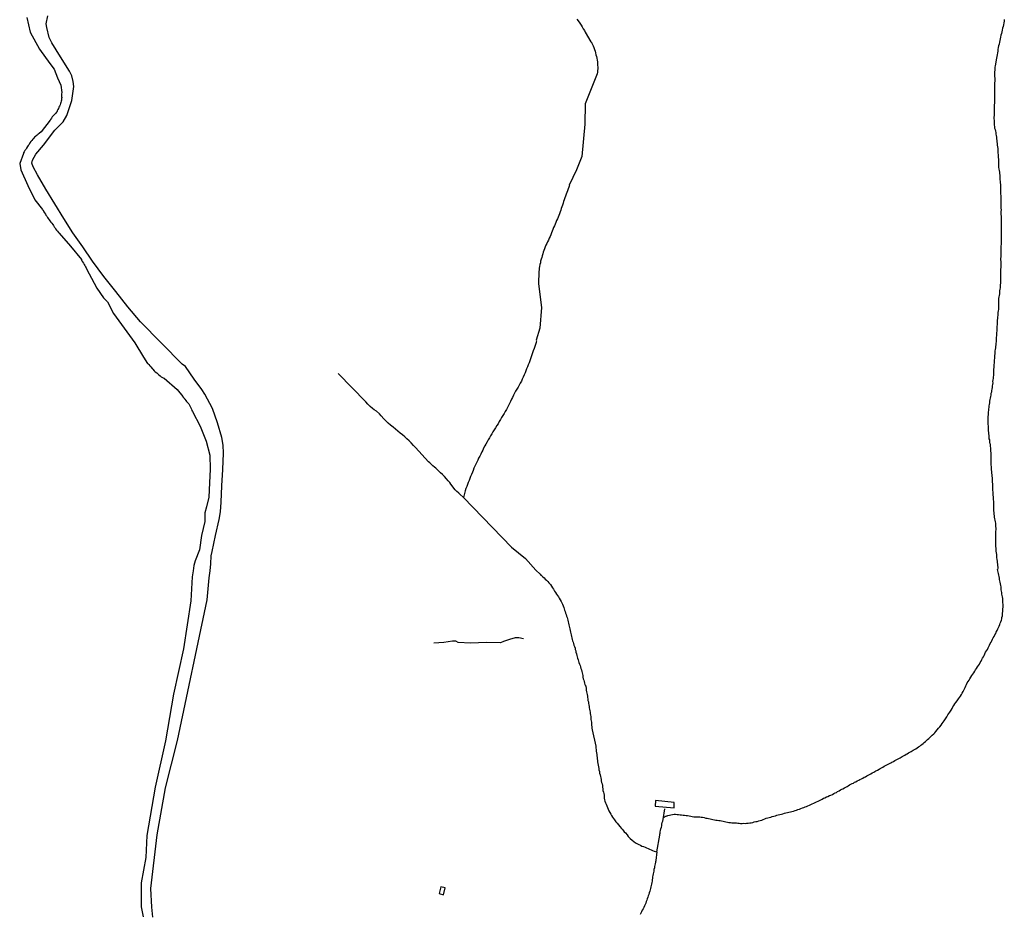
# Model space of a CAD drawing. Units: millimetres. Extents: x 177825 to 183236, y 1665713 to 1668739.
# Drawn here: x 181297 to 181518, y 1668105 to 1668306 of the extents above; entities that cross this region are included whole.
import ezdxf

# ---------------------------------------------------------------- set-up
doc = ezdxf.new("R2010")
doc.units = ezdxf.units.MM
doc.header["$LTSCALE"] = 10
for name, color, linetype in [('V-ARROIO', 11, 'Continuous'), ('V-EDIFICACAO', 2, 'Continuous'), ('V-REFERENCIA', 2, 'Continuous'), ('V-VALETA', 213, 'Continuous')]:
    doc.layers.add(name, color=color, linetype=linetype)

msp = doc.modelspace()

# ---------------------------------------------------------------- linework, layer by layer
at = {"layer": 'V-ARROIO'}
for points in [[(181422.09, 1668306.51), (181422.39, 1668306.14), (181422.75, 1668305.61), (181423.02, 1668305.19), (181423.26, 1668304.8), (181423.52, 1668304.38), (181423.77, 1668303.99), (181423.98, 1668303.61), (181425.23, 1668301.39), (181425.3, 1668301.41), (181425.37, 1668301.29), (181425.43, 1668301.2), (181425.45, 1668301.14), (181425.54, 1668301.01), (181425.77, 1668300.5), (181425.92, 1668300.12), (181426.05, 1668299.73), (181426.18, 1668299.31), (181426.28, 1668298.93), (181426.37, 1668298.5), (181426.47, 1668298.12), (181426.56, 1668297.73), (181426.63, 1668297.31), (181426.69, 1668296.92), (181426.73, 1668296.54), (181426.75, 1668296.16), (181426.77, 1668295.77), (181426.77, 1668295.35), (181426.75, 1668294.96), (181426.73, 1668294.58), (181426.63, 1668294.2), (181423.94, 1668287.51), (181423.88, 1668282.94), (181423.2, 1668275.67), (181422, 1668272.65)], [(181518.11, 1668306.46), (181518.05, 1668306.04), (181518.01, 1668305.66), (181517.94, 1668305.27), (181517.86, 1668304.85), (181517.73, 1668304.46), (181517.62, 1668304.08), (181517.54, 1668303.7), (181517.45, 1668303.31), (181517.35, 1668302.89), (181517.28, 1668302.5), (181517.18, 1668302.12), (181517.13, 1668301.74), (181517.03, 1668301.35), (181516.94, 1668300.93), (181516.81, 1668300.54), (181516.75, 1668300.12), (181516.69, 1668299.73), (181516.62, 1668299.35), (181516.56, 1668298.93), (181516.49, 1668298.54), (181516.43, 1668298.16), (181516.37, 1668297.78), (181516.3, 1668297.39), (181516.11, 1668296.41), (181516.05, 1668296.07), (181516.01, 1668295.73), (181515.98, 1668295.39), (181515.96, 1668295.05), (181515.92, 1668294.71), (181515.92, 1668294.37), (181515.92, 1668294.03), (181515.94, 1668293.64), (181515.96, 1668293.26), (181515.96, 1668292.92), (181515.96, 1668292.58), (181515.9, 1668292.24), (181515.9, 1668291.9), (181515.9, 1668291.56), (181515.9, 1668291.22), (181515.9, 1668290.88), (181515.88, 1668290.53), (181515.88, 1668290.19), (181515.9, 1668289.81), (181515.9, 1668289.47), (181515.9, 1668289.09), (181515.9, 1668288.75), (181515.9, 1668288.36), (181515.9, 1668287.98), (181515.88, 1668287.64), (181515.83, 1668287.3), (181515.83, 1668286.96), (181515.83, 1668286.62), (181515.83, 1668286.28), (181515.83, 1668285.93), (181515.83, 1668285.93), (181515.83, 1668285.59), (181515.83, 1668285.21), (181515.83, 1668284.87), (181515.79, 1668284.49), (181515.79, 1668284.15), (181515.81, 1668283.81), (181515.81, 1668283.46), (181515.81, 1668283.12), (181515.83, 1668282.74), (181515.88, 1668282.4), (181515.94, 1668282.06), (181516.05, 1668281.72), (181516.13, 1668281.38), (181516.2, 1668281.04), (181516.2, 1668280.7), (181516.26, 1668280.36), (181516.32, 1668280.01), (181516.35, 1668279.67), (181516.41, 1668279.29), (181516.45, 1668278.95), (181516.52, 1668278.57), (181516.54, 1668278.23), (181516.58, 1668277.84), (181516.62, 1668277.46), (181516.64, 1668277.12), (181516.66, 1668276.78), (181516.69, 1668276.44), (181516.71, 1668276.1), (181516.71, 1668275.76), (181516.73, 1668275.41), (181516.77, 1668275.07), (181516.77, 1668274.69), (181516.77, 1668274.35), (181516.77, 1668273.97), (181516.77, 1668273.63), (181516.83, 1668273.24), (181516.9, 1668272.86), (181516.92, 1668272.52), (181517, 1668272.18), (181517, 1668271.84), (181517.07, 1668271.5), (181517.09, 1668271.16), (181517.13, 1668270.81), (181517.13, 1668270.47), (181517.16, 1668270.09), (181517.2, 1668269.75), (181517.24, 1668269.37), (181517.24, 1668269.03), (181517.26, 1668268.64), (181517.26, 1668268.26), (181517.26, 1668267.92), (181517.26, 1668267.58), (181517.28, 1668267.24), (181517.33, 1668266.9), (181517.33, 1668266.55), (181517.33, 1668266.17), (181517.35, 1668265.83), (181517.33, 1668265.45), (181517.33, 1668265.11), (181517.33, 1668264.77), (181517.33, 1668264.43), (181517.33, 1668264.04), (181517.37, 1668263.66), (181517.35, 1668263.32), (181517.35, 1668262.98), (181517.35, 1668262.64), (181517.37, 1668262.3), (181517.39, 1668261.95), (181517.41, 1668261.57), (181517.43, 1668261.23), (181517.43, 1668260.85), (181517.43, 1668260.51), (181517.43, 1668260.12), (181517.43, 1668259.74), (181517.43, 1668259.4), (181517.43, 1668259.06), (181517.43, 1668258.72), (181517.41, 1668258.38), (181517.41, 1668258.04), (181517.41, 1668257.7), (181517.41, 1668257.35), (181517.41, 1668256.97), (181517.37, 1668256.63), (181517.37, 1668256.29), (181517.37, 1668255.95), (181517.35, 1668255.57), (181517.33, 1668255.23), (181517.33, 1668254.88), (181517.3, 1668254.54), (181517.3, 1668254.16), (181517.3, 1668253.82), (181517.3, 1668253.48), (181517.3, 1668253.14), (181517.28, 1668252.8), (181517.28, 1668252.46), (181517.3, 1668252.12), (181517.33, 1668251.78), (181517.31, 1668251.43), (181517.31, 1668251.09), (181517.31, 1668250.75), (181517.31, 1668250.75), (181517.28, 1668250.37), (181517.26, 1668250.03), (181517.26, 1668249.69), (181517.26, 1668249.35), (181517.26, 1668248.96), (181517.26, 1668248.58), (181517.26, 1668248.24), (181517.24, 1668247.9), (181517.24, 1668247.56), (181517.22, 1668247.22), (181517.2, 1668246.88), (181517.18, 1668246.54), (181517.18, 1668246.2), (181517.11, 1668245.85), (181517.05, 1668245.51), (181517.03, 1668245.17), (181517.01, 1668244.83), (181516.92, 1668244.49), (181516.88, 1668244.15), (181516.81, 1668243.81), (181516.79, 1668243.47), (181516.81, 1668243.13), (181516.84, 1668242.79), (181516.82, 1668242.4), (181516.79, 1668242.02), (181516.79, 1668241.68), (181516.77, 1668241.34), (181516.71, 1668241), (181516.69, 1668240.66), (181516.67, 1668240.32), (181516.62, 1668239.98), (181516.58, 1668239.64), (181516.56, 1668239.3), (181516.54, 1668238.95), (181516.54, 1668238.61), (181516.54, 1668238.27), (181516.5, 1668237.89), (181516.45, 1668237.55), (181516.45, 1668237.21), (181516.45, 1668236.87), (181516.41, 1668236.48), (181516.39, 1668236.14), (181516.33, 1668235.76), (181516.33, 1668235.42), (181516.31, 1668235.08), (181516.28, 1668234.74), (181516.28, 1668234.4), (181516.26, 1668234.06), (181516.22, 1668233.72), (181516.2, 1668233.37), (181516.13, 1668233.03), (181516.11, 1668232.69), (181516.07, 1668232.35), (181515.99, 1668232.01), (181515.96, 1668231.67), (181515.96, 1668231.33), (181515.94, 1668230.99), (181515.94, 1668230.65), (181515.88, 1668230.31), (181515.86, 1668229.97), (181515.84, 1668229.63), (181515.81, 1668229.29), (181515.79, 1668228.95), (181515.75, 1668228.6), (181515.73, 1668228.26), (181515.71, 1668227.88), (181515.71, 1668227.54), (181515.71, 1668227.2), (181515.69, 1668226.86), (181515.67, 1668226.52), (181515.62, 1668226.18), (181515.58, 1668225.84), (181515.56, 1668225.5), (181515.49, 1668225.15), (181515.5, 1668224.81), (181515.43, 1668224.47), (181515.37, 1668224.13), (181515.35, 1668223.79), (181515.28, 1668223.45), (181515.24, 1668223.11), (181515.2, 1668222.77), (181515.11, 1668222.43), (181515.05, 1668222.09), (181514.98, 1668221.75), (181514.92, 1668221.41), (181514.86, 1668221.07), (181514.81, 1668220.72), (181514.75, 1668220.38), (181514.71, 1668220), (181514.66, 1668219.66), (181514.62, 1668219.32), (181514.58, 1668218.98), (181514.54, 1668218.64), (181514.49, 1668218.3), (181514.45, 1668217.96), (181514.45, 1668217.62), (181514.41, 1668217.27), (181514.41, 1668216.93), (181514.41, 1668216.59), (181514.41, 1668216.21), (181514.41, 1668216.21), (181514.41, 1668215.87), (181514.41, 1668215.49), (181514.45, 1668215.15), (181514.49, 1668214.76), (181514.49, 1668214.38), (181514.52, 1668214.04), (181514.54, 1668213.7), (181514.58, 1668213.36), (181514.62, 1668213.02), (181514.66, 1668212.67), (181514.64, 1668212.29), (181514.75, 1668212.05), (181514.79, 1668211.82), (181514.79, 1668211.65), (181514.81, 1668211.61), (181514.81, 1668211.41), (181514.88, 1668211.31), (181514.92, 1668210.93), (181514.94, 1668210.59), (181514.98, 1668210.2), (181515.01, 1668209.82), (181515.03, 1668209.48), (181515.05, 1668209.14), (181515.07, 1668208.8), (181515.07, 1668208.46), (181515.09, 1668208.12), (181515.09, 1668207.78), (181515.09, 1668207.44), (181515.09, 1668207.1), (181515.09, 1668206.75), (181515.09, 1668206.37), (181515.15, 1668206.03), (181515.18, 1668205.65), (181515.18, 1668205.31), (181515.22, 1668204.92), (181515.24, 1668204.54), (181515.28, 1668204.2), (181515.3, 1668203.86), (181515.35, 1668203.52), (181515.35, 1668203.18), (181515.39, 1668202.84), (181515.41, 1668202.5), (181515.43, 1668202.15), (181515.47, 1668201.77), (181515.47, 1668201.43), (181515.47, 1668201.05), (181515.49, 1668200.71), (181515.51, 1668200.32), (181515.54, 1668199.94), (181515.56, 1668199.6), (181515.58, 1668199.26), (181515.6, 1668198.92), (181515.64, 1668198.58), (181515.66, 1668198.24), (181515.66, 1668197.89), (181515.66, 1668197.55), (181515.66, 1668197.17), (181515.66, 1668196.83), (181515.66, 1668196.45), (181515.69, 1668196.11), (181515.73, 1668195.72), (181515.77, 1668195.34), (181515.81, 1668195), (181515.86, 1668194.66), (181515.9, 1668194.32), (181515.99, 1668193.98), (181516.03, 1668193.64), (181516.11, 1668193.29), (181516.11, 1668192.95), (181516.16, 1668192.57), (181516.18, 1668192.23), (181516.18, 1668191.85), (181516.16, 1668191.51), (181516.16, 1668191.17), (181516.16, 1668190.82), (181516.13, 1668190.48), (181516.11, 1668190.14), (181516.13, 1668189.76), (181516.13, 1668189.42), (181516.16, 1668189.08), (181516.16, 1668188.74), (181516.16, 1668188.4), (181516.16, 1668188.06), (181516.18, 1668187.72), (181516.22, 1668187.37), (181516.24, 1668187.03), (181516.28, 1668186.65), (181516.32, 1668186.31), (181516.35, 1668185.93), (181516.39, 1668185.59), (181516.43, 1668185.2), (181516.5, 1668184.82), (181516.5, 1668184.48), (181516.56, 1668184.14), (181516.6, 1668183.8), (181516.64, 1668183.46), (181516.64, 1668183.18), (181516.61, 1668182.94)], [(181422.02, 1668272.7), (181420.38, 1668269.21), (181420.43, 1668269.15), (181420.36, 1668269), (181420.26, 1668268.77), (181420.13, 1668268.39), (181419.96, 1668267.96), (181419.81, 1668267.58), (181419.68, 1668267.19), (181419.51, 1668266.77), (181419.38, 1668266.38), (181419.23, 1668265.96), (181419.11, 1668265.58), (181419, 1668265.19), (181418.87, 1668264.77), (181418.72, 1668264.38), (181418.57, 1668264), (181418.45, 1668263.62), (181418.34, 1668263.23), (181418.19, 1668262.81), (181418.06, 1668262.42), (181417.89, 1668262.04), (181417.72, 1668261.66), (181417.53, 1668261.27), (181417.34, 1668260.85), (181417.19, 1668260.46), (181417.04, 1668260.08), (181416.87, 1668259.7), (181416.72, 1668259.31), (181416.55, 1668258.89), (181416.4, 1668258.5), (181416.25, 1668258.08), (181416.06, 1668257.7), (181415.89, 1668257.31), (181415.68, 1668256.89), (181415.49, 1668256.5), (181415.3, 1668256.12), (181415.1, 1668255.74), (181414.93, 1668255.35), (181414.78, 1668254.93), (181414.66, 1668254.54), (181414.53, 1668254.16), (181414.4, 1668253.78), (181414.29, 1668253.39), (181414.19, 1668252.97), (181414.06, 1668252.58), (181413.95, 1668252.16), (181413.89, 1668251.78), (181413.8, 1668251.39), (181413.72, 1668250.97), (181413.65, 1668250.58), (181413.61, 1668250.2), (181413.57, 1668249.82), (181413.53, 1668249.43), (181413.53, 1668249.01), (181413.51, 1668248.62), (181413.48, 1668248.24), (181413.48, 1668247.86), (181413.46, 1668247.47), (181413.48, 1668247.05), (181414.13, 1668241.79), (181413.73, 1668237.15), (181412.92, 1668234.39), (181413.01, 1668234.27), (181412.97, 1668234.01), (181412.93, 1668233.89), (181412.82, 1668233.42), (181412.67, 1668232.99), (181412.48, 1668232.52), (181412.29, 1668232.05), (181412.12, 1668231.59), (181411.99, 1668231.16), (181411.85, 1668230.69), (181411.69, 1668230.22), (181411.55, 1668229.8), (181411.35, 1668229.33), (181411.16, 1668228.86), (181410.99, 1668228.43), (181410.78, 1668227.97), (181410.59, 1668227.5), (181410.44, 1668227.07), (181410.25, 1668226.6), (181410.01, 1668226.13), (181409.8, 1668225.67), (181409.61, 1668225.24), (181409.35, 1668224.77), (181409.1, 1668224.3), (181408.86, 1668223.88), (181408.61, 1668223.41), (181408.29, 1668222.94), (181408.07, 1668222.51), (181407.82, 1668222.05), (181407.59, 1668221.58), (181407.37, 1668221.15), (181407.14, 1668220.68), (181406.95, 1668220.21), (181406.73, 1668219.75), (181406.52, 1668219.32), (181406.29, 1668218.85), (181405.99, 1668218.38), (181405.73, 1668217.96), (181405.73, 1668217.96), (181405.43, 1668217.49), (181405.16, 1668217.02), (181404.9, 1668216.59), (181404.62, 1668216.12), (181404.39, 1668215.66), (181404.07, 1668215.23), (181403.77, 1668214.76), (181403.5, 1668214.29), (181403.18, 1668213.82), (181402.96, 1668213.4), (181402.71, 1668212.93), (181402.45, 1668212.46), (181402.17, 1668212.04), (181401.92, 1668211.57), (181401.64, 1668211.1), (181401.41, 1668210.67), (181401.13, 1668210.2), (181400.94, 1668209.74), (181400.75, 1668209.31), (181400.49, 1668208.84), (181400.28, 1668208.37), (181400.02, 1668207.9), (181399.81, 1668207.48), (181399.62, 1668207.01), (181399.39, 1668206.54), (181399.17, 1668206.12), (181398.94, 1668205.65), (181398.75, 1668205.18), (181398.6, 1668204.75), (181398.41, 1668204.28), (181398.19, 1668203.82), (181398.04, 1668203.39), (181397.85, 1668202.92), (181397.66, 1668202.45), (181397.51, 1668201.98), (181397.34, 1668201.56), (181397.15, 1668201.09), (181396.98, 1668200.62), (181396.6, 1668199.06), (181407.4, 1668187.97), (181410.56, 1668185.42), (181412.85, 1668182.76)], [(181396.6, 1668199.06), (181395.82, 1668199.81), (181395.79, 1668199.87), (181395.74, 1668199.92), (181395.68, 1668199.98), (181395.59, 1668200.04), (181395.57, 1668200.08), (181395.51, 1668200.11), (181395.46, 1668200.15), (181395.1, 1668200.47), (181394.76, 1668200.81), (181394.44, 1668201.19), (181394.08, 1668201.69), (181393.79, 1668202.07), (181393.51, 1668202.45), (181393.19, 1668202.81), (181392.76, 1668203.28), (181392.32, 1668203.77), (181391.89, 1668204.22), (181391.46, 1668204.64), (181391.1, 1668205.01), (181390.7, 1668205.39), (181390.4, 1668205.64), (181390.08, 1668205.92), (181389.72, 1668206.22), (181389.38, 1668206.54), (181389.04, 1668206.84), (181388.76, 1668207.11), (181385.85, 1668210.33), (181385.39, 1668210.78), (181384.82, 1668211.35), (181384.39, 1668211.78), (181383.92, 1668212.25), (181383.41, 1668212.7), (181382.9, 1668213.14), (181382.39, 1668213.57), (181381.86, 1668214.01), (181381.37, 1668214.44), (181380.81, 1668214.86), (181380.22, 1668215.34), (181379.66, 1668215.8), (181379.17, 1668216.27), (181378.71, 1668216.76), (181378.15, 1668217.4), (181377.73, 1668217.87), (181377.09, 1668218.44), (181376.56, 1668218.81), (181376.19, 1668219.1), (181375.66, 1668219.55), (181375.15, 1668220.06), (181374.68, 1668220.59), (181368.49, 1668226.96)], [(181412.85, 1668182.76), (181413.83, 1668181.84), (181414.02, 1668181.68), (181414.1, 1668181.59), (181414.47, 1668181.28), (181414.7, 1668181.06), (181414.98, 1668180.77), (181415.25, 1668180.55), (181415.55, 1668180.25), (181415.81, 1668179.93), (181416.13, 1668179.53), (181416.36, 1668179.21), (181416.62, 1668178.81), (181416.83, 1668178.48), (181417.06, 1668178.08), (181417.25, 1668177.78), (181417.53, 1668177.4), (181417.72, 1668177.06), (181417.92, 1668176.76), (181418.11, 1668176.46), (181418.34, 1668176.08), (181418.53, 1668175.74), (181418.71, 1668175.44), (181418.87, 1668175.1), (181419, 1668174.76), (181419.13, 1668174.42), (181419.26, 1668174.12), (181419.34, 1668173.78), (181419.45, 1668173.48), (181419.56, 1668173.14), (181419.66, 1668172.8), (181419.77, 1668172.46), (181419.87, 1668172.16), (181419.96, 1668171.82), (181420.04, 1668171.52), (181420.11, 1668171.18), (181420.19, 1668170.84), (181420.26, 1668170.5), (181420.32, 1668170.2), (181420.41, 1668169.86), (181420.49, 1668169.56), (181420.58, 1668169.22), (181420.66, 1668168.88), (181420.75, 1668168.54), (181420.83, 1668168.24), (181420.88, 1668167.9), (181420.96, 1668167.56), (181421.03, 1668167.22), (181421.09, 1668166.92), (181421.22, 1668166.58), (181421.3, 1668166.28), (181421.41, 1668165.94), (181421.54, 1668165.6), (181421.67, 1668165.26), (181421.73, 1668164.96), (181421.83, 1668164.62), (181421.88, 1668164.32), (181421.98, 1668163.98), (181422.09, 1668163.64), (181422.18, 1668163.3), (181422.24, 1668163), (181422.37, 1668162.66), (181422.45, 1668162.36), (181422.56, 1668162.02), (181422.69, 1668161.68), (181422.82, 1668161.34), (181422.9, 1668161.04), (181423.01, 1668160.7), (181423.13, 1668160.36), (181423.18, 1668160.02), (181423.26, 1668159.72), (181423.33, 1668159.38), (181423.39, 1668159.08), (181423.43, 1668158.74), (181423.52, 1668158.4), (181423.65, 1668158.06), (181423.69, 1668157.76), (181423.79, 1668157.42), (181423.86, 1668157.12), (181423.97, 1668156.97), (181423.97, 1668156.84), (181424.07, 1668156.78), (181424.07, 1668156.65), (181424.11, 1668156.54), (181424.14, 1668156.44), (181424.2, 1668156.1), (181424.2, 1668155.8), (181424.24, 1668155.46), (181424.33, 1668155.16), (181424.37, 1668154.82), (181424.45, 1668154.48), (181424.5, 1668154.14), (181424.54, 1668153.84), (181424.58, 1668153.5), (181424.67, 1668153.16), (181424.71, 1668152.82), (181424.78, 1668152.52), (181424.84, 1668152.18), (181424.88, 1668151.88), (181424.94, 1668151.54), (181424.99, 1668151.2), (181424.99, 1668151.2), (181425.05, 1668150.86), (181425.09, 1668150.56), (181425.16, 1668150.22), (181425.22, 1668149.92), (181425.22, 1668149.58), (181425.22, 1668149.24), (181425.29, 1668148.9), (181425.35, 1668148.6), (181425.35, 1668148.26), (181425.35, 1668147.96), (181425.41, 1668147.62), (181425.48, 1668147.28), (181425.54, 1668146.94), (181426.37, 1668143.21), (181426.37, 1668142.81), (181426.41, 1668142.46), (181426.41, 1668142.12), (181426.48, 1668141.74), (181426.54, 1668141.4), (181426.59, 1668141.06), (181426.67, 1668140.72), (181426.67, 1668140.38), (181426.73, 1668140.04), (181426.74, 1668139.7), (181426.8, 1668139.35), (181426.88, 1668138.97), (181426.93, 1668138.63), (181427.01, 1668138.25), (181427.05, 1668137.91), (181427.14, 1668137.52), (181427.18, 1668137.14), (181427.31, 1668136.8), (181427.37, 1668136.46), (181427.44, 1668136.12), (181427.52, 1668135.78), (181427.56, 1668135.44), (181427.65, 1668135.09), (181427.74, 1668134.75), (181427.82, 1668134.37), (181427.84, 1668134.03), (181427.91, 1668133.65), (181427.95, 1668133.31), (181428.08, 1668132.92), (181428.12, 1668132.58), (181428.2, 1668132.24), (181428.25, 1668131.9), (181428.2, 1668131.81), (181428.25, 1668131.56), (181428.31, 1668131.22), (181428.37, 1668130.88), (181428.5, 1668130.54), (181428.63, 1668130.19), (181428.78, 1668129.81), (181428.95, 1668129.47), (181429.12, 1668129.09), (181429.27, 1668128.75), (181429.48, 1668128.36), (181429.68, 1668127.98), (181429.85, 1668127.64), (181430.06, 1668127.3), (181430.29, 1668126.96), (181430.55, 1668126.66), (181430.87, 1668126.23), (181431.12, 1668125.95), (181431.44, 1668125.59), (181431.74, 1668125.23), (181432.1, 1668124.78), (181432.38, 1668124.46), (181432.74, 1668124.02), (181433, 1668123.74), (181433.38, 1668123.29), (181433.64, 1668122.97), (181434.04, 1668122.52), (181434.49, 1668122.16), (181434.87, 1668121.82), (181435.23, 1668121.54), (181435.68, 1668121.29), (181436.03, 1668121.12), (181436.37, 1668120.97), (181436.71, 1668120.8), (181437.05, 1668120.67), (181437.39, 1668120.54), (181437.73, 1668120.41), (181438.07, 1668120.24), (181438.41, 1668120.12), (181438.75, 1668119.95), (181439.09, 1668119.78), (181439.43, 1668119.67), (181440.05, 1668119.48), (181440.72, 1668123.23), (181440.71, 1668123.31), (181440.73, 1668123.4), (181440.73, 1668123.57), (181440.77, 1668123.63), (181440.77, 1668123.88), (181440.83, 1668123.97), (181440.88, 1668124.32), (181440.97, 1668124.7), (181441.07, 1668125.04), (181441.14, 1668125.38), (181441.14, 1668125.38), (181441.2, 1668125.72), (181441.28, 1668126.06), (181441.37, 1668126.4), (181441.45, 1668126.74), (181441.88, 1668129.2)], [(181441.53, 1668127.21), (181442.19, 1668127.59), (181442.22, 1668127.55), (181442.54, 1668127.7), (181442.88, 1668127.78), (181443.23, 1668127.85), (181443.57, 1668127.91), (181443.91, 1668127.95), (181444.25, 1668127.95), (181444.59, 1668127.93), (181444.93, 1668127.87), (181445.27, 1668127.83), (181445.61, 1668127.83), (181445.95, 1668127.78), (181446.29, 1668127.74), (181446.63, 1668127.7), (181446.97, 1668127.64), (181447.32, 1668127.57), (181447.66, 1668127.53), (181448, 1668127.46), (181448.34, 1668127.4), (181448.68, 1668127.36), (181449.02, 1668127.36), (181449.36, 1668127.36), (181449.7, 1668127.34), (181450.04, 1668127.32), (181450.34, 1668127.27), (181450.68, 1668127.19), (181451.02, 1668127.1), (181451.36, 1668127.06), (181451.66, 1668126.97), (181452, 1668126.89), (181452.3, 1668126.85), (181452.64, 1668126.78), (181452.98, 1668126.72), (181453.32, 1668126.63), (181453.62, 1668126.59), (181453.96, 1668126.55), (181454.26, 1668126.51), (181454.6, 1668126.46), (181454.94, 1668126.4), (181455.28, 1668126.34), (181455.58, 1668126.25), (181455.92, 1668126.19), (181456.22, 1668126.12), (181456.56, 1668126.08), (181456.9, 1668126.02), (181457.24, 1668126.04), (181457.58, 1668126.02), (181457.92, 1668126), (181458.22, 1668125.95), (181458.56, 1668125.93), (181458.86, 1668125.91), (181459.2, 1668125.91), (181459.54, 1668125.93), (181459.88, 1668125.91), (181460.22, 1668125.93), (181460.56, 1668125.95), (181460.91, 1668126), (181461.25, 1668126.04), (181461.59, 1668126.12), (181461.93, 1668126.21), (181462.27, 1668126.29), (181462.61, 1668126.34), (181462.95, 1668126.46), (181463.29, 1668126.55), (181463.63, 1668126.63), (181463.97, 1668126.76), (181464.31, 1668126.89), (181464.63, 1668127.04), (181464.95, 1668127.15), (181465.29, 1668127.23), (181465.63, 1668127.32), (181465.98, 1668127.44), (181466.32, 1668127.53), (181466.7, 1668127.63), (181467.02, 1668127.74), (181467.34, 1668127.83), (181467.68, 1668127.91), (181468.02, 1668128), (181468.36, 1668128.08), (181468.7, 1668128.17), (181469.04, 1668128.25), (181469.38, 1668128.34), (181469.72, 1668128.42), (181470.07, 1668128.47), (181470.41, 1668128.55), (181470.75, 1668128.66), (181471.09, 1668128.76), (181471.43, 1668128.85), (181471.75, 1668128.98), (181472.07, 1668129.11), (181472.41, 1668129.23), (181472.75, 1668129.36), (181473.09, 1668129.49), (181473.39, 1668129.62), (181473.69, 1668129.72), (181474, 1668129.87), (181474.33, 1668130), (181474.64, 1668130.15), (181474.96, 1668130.28), (181474.96, 1668130.28), (181475.31, 1668130.43), (181475.62, 1668130.6), (181475.94, 1668130.72), (181476.26, 1668130.89), (181476.58, 1668131.04), (181476.88, 1668131.19), (181477.18, 1668131.34), (181477.52, 1668131.53), (181477.82, 1668131.66), (181478.16, 1668131.83), (181478.5, 1668131.96), (181478.82, 1668132.13), (181479.14, 1668132.26), (181479.48, 1668132.41), (181479.78, 1668132.58), (181480.12, 1668132.73), (181480.39, 1668132.87), (181480.67, 1668133.05), (181480.99, 1668133.22), (181481.31, 1668133.41), (181481.59, 1668133.56), (181481.87, 1668133.69), (181482.18, 1668133.88), (181482.51, 1668134.05), (181482.78, 1668134.19), (181483.06, 1668134.35), (181483.36, 1668134.52), (181483.66, 1668134.67), (181483.93, 1668134.83), (181484.21, 1668134.96), (181484.48, 1668135.13), (181484.76, 1668135.26), (181485.08, 1668135.43), (181485.4, 1668135.62), (181485.68, 1668135.77), (181486, 1668135.94), (181486.34, 1668136.09), (181486.61, 1668136.26), (181486.89, 1668136.39), (181487.21, 1668136.56), (181487.53, 1668136.75), (181487.83, 1668136.9), (181488.13, 1668137.05), (181488.45, 1668137.24), (181488.77, 1668137.41), (181489.02, 1668137.56), (181489.28, 1668137.69), (181489.6, 1668137.88), (181489.96, 1668138.07), (181490.23, 1668138.24), (181490.52, 1668138.37), (181490.85, 1668138.56), (181491.15, 1668138.73), (181491.43, 1668138.88), (181491.71, 1668139.03), (181492.03, 1668139.2), (181492.35, 1668139.37), (181492.6, 1668139.52), (181492.86, 1668139.67), (181493.18, 1668139.82), (181493.5, 1668140.01), (181493.79, 1668140.18), (181494.09, 1668140.29), (181494.39, 1668140.44), (181494.69, 1668140.59), (181494.94, 1668140.76), (181495.2, 1668140.89), (181495.47, 1668141.08), (181495.76, 1668141.23), (181496.05, 1668141.42), (181496.31, 1668141.53), (181496.6, 1668141.72), (181496.91, 1668141.89), (181497.16, 1668142.03), (181497.42, 1668142.18), (181497.67, 1668142.33), (181497.93, 1668142.48), (181498.22, 1668142.67), (181498.52, 1668142.85), (181498.8, 1668143.06), (181499.12, 1668143.27), (181499.35, 1668143.46), (181499.59, 1668143.64), (181499.86, 1668143.87), (181500.14, 1668144.06), (181500.39, 1668144.29), (181500.65, 1668144.53), (181500.89, 1668144.74), (181501.12, 1668144.98), (181501.4, 1668145.19), (181501.67, 1668145.46), (181501.91, 1668145.7), (181502.27, 1668146.02), (181502.51, 1668146.25), (181502.74, 1668146.53), (181503.06, 1668146.89), (181503.34, 1668147.28), (181503.61, 1668147.6), (181503.93, 1668147.98), (181504.17, 1668148.34), (181504.17, 1668148.34), (181504.36, 1668148.64), (181504.59, 1668148.96), (181504.89, 1668149.39), (181505.19, 1668149.81), (181505.44, 1668150.26), (181505.61, 1668150.56), (181505.87, 1668150.88), (181506.15, 1668151.3), (181506.4, 1668151.71), (181506.57, 1668152.05), (181506.79, 1668152.39), (181507, 1668152.73), (181507.23, 1668153.05), (181507.51, 1668153.43), (181507.79, 1668153.84), (181508.02, 1668154.18), (181508.26, 1668154.48), (181508.49, 1668154.82), (181508.64, 1668155.16), (181508.83, 1668155.5), (181508.98, 1668155.8), (181509.15, 1668156.14), (181509.28, 1668156.44), (181509.47, 1668156.78), (181509.62, 1668157.12), (181509.79, 1668157.46), (181509.98, 1668157.76), (181510.2, 1668158.1), (181510.39, 1668158.4), (181510.62, 1668158.74), (181510.83, 1668159.08), (181511.07, 1668159.42), (181511.28, 1668159.72), (181511.47, 1668160.06), (181511.66, 1668160.36), (181511.86, 1668160.7), (181512.11, 1668161.04), (181512.3, 1668161.38), (181512.52, 1668161.68), (181512.67, 1668162.02), (181512.88, 1668162.36), (181513.05, 1668162.7), (181513.22, 1668163), (181513.41, 1668163.34), (181513.56, 1668163.64), (181513.77, 1668163.98), (181513.92, 1668164.32), (181514.14, 1668164.66), (181514.31, 1668164.96), (181514.46, 1668165.3), (181514.63, 1668165.6), (181514.82, 1668165.94), (181514.97, 1668166.28), (181515.14, 1668166.62), (181515.33, 1668166.92), (181515.44, 1668167.26), (181515.61, 1668167.56), (181515.8, 1668167.9), (181515.99, 1668168.24), (181516.18, 1668168.58), (181516.31, 1668168.88), (181516.48, 1668169.22), (181516.63, 1668169.56), (181516.8, 1668169.9), (181516.93, 1668170.2), (181517.07, 1668170.54), (181517.2, 1668170.84), (181517.33, 1668171.18), (181517.46, 1668171.52), (181517.56, 1668171.86), (181517.59, 1668172.16), (181517.67, 1668172.5), (181517.71, 1668172.8), (181517.71, 1668173.14), (181517.76, 1668173.48), (181517.8, 1668173.82), (181517.8, 1668174.12), (181517.82, 1668174.46), (181517.82, 1668174.76), (181517.82, 1668175.1), (181517.8, 1668175.44), (181517.8, 1668175.78), (181517.78, 1668176.12), (181517.76, 1668176.42), (181517.69, 1668176.76), (181517.65, 1668177.06), (181517.59, 1668177.4), (181517.54, 1668177.74), (181517.5, 1668178.08), (181517.44, 1668178.38), (181517.42, 1668178.72), (181517.37, 1668179.02), (181517.31, 1668179.36), (181517.29, 1668179.7), (181517.18, 1668180.04), (181517.14, 1668180.34), (181517.05, 1668180.68), (181517.01, 1668180.98), (181516.92, 1668181.32), (181516.86, 1668181.66), (181516.86, 1668181.66), (181516.78, 1668182), (181516.73, 1668182.3), (181516.67, 1668182.64), (181516.61, 1668182.94)], [(181440.05, 1668119.48), (181439.84, 1668117.54), (181439.81, 1668117.49), (181439.77, 1668117.29), (181439.75, 1668117.16), (181439.71, 1668116.82), (181439.6, 1668116.52), (181439.56, 1668116.18), (181439.49, 1668115.88), (181439.41, 1668115.54), (181439.35, 1668115.2), (181439.28, 1668114.86), (181439.24, 1668114.56), (181439.18, 1668114.22), (181439.11, 1668113.92), (181439.07, 1668113.58), (181439.03, 1668113.24), (181438.98, 1668112.9), (181438.94, 1668112.6), (181438.85, 1668112.26), (181438.79, 1668111.96), (181438.73, 1668111.62), (181438.62, 1668111.28), (181438.54, 1668110.94), (181438.47, 1668110.64), (181438.34, 1668110.3), (181438.22, 1668109.96), (181438.09, 1668109.62), (181438, 1668109.32), (181437.87, 1668108.98), (181437.79, 1668108.68), (181437.68, 1668108.34), (181437.56, 1668108), (181437.39, 1668107.66), (181437.28, 1668107.36), (181437.11, 1668107.02), (181436.96, 1668106.72), (181436.79, 1668106.38), (181436.6, 1668106.04), (181436.45, 1668105.7), (181436.28, 1668105.4)]]:
    msp.add_lwpolyline(points, dxfattribs=at)
at = {"layer": 'V-EDIFICACAO'}
for points in [[(181439.77, 1668131.05), (181439.67, 1668129.73), (181443.95, 1668129.36), (181443.95, 1668130.6), (181439.77, 1668131.05)], [(181391.49, 1668111.67), (181391.14, 1668110.15), (181392.13, 1668109.86), (181392.49, 1668111.42), (181391.49, 1668111.67)]]:
    msp.add_lwpolyline(points, close=True, dxfattribs=at)
at = {"layer": 'V-REFERENCIA'}
for points in [[(181298.5, 1668306.87), (181299.3, 1668303.58), (181301.38, 1668299.79), (181303.71, 1668296.55), (181304.62, 1668295.29), (181305.44, 1668293.36), (181306.13, 1668291.66), (181306.39, 1668290.04), (181306.32, 1668289.73), (181306.32, 1668289.47), (181306.32, 1668289.17), (181306.34, 1668288.92), (181306.32, 1668288.66), (181306.32, 1668288.36), (181306.23, 1668288.11), (181306.19, 1668287.81), (181306.1, 1668287.55), (181305.98, 1668287.26), (181305.85, 1668287), (181305.72, 1668286.74), (181305.62, 1668286.45), (181305.51, 1668286.19), (181305.36, 1668285.89), (181305.32, 1668285.83), (181305.3, 1668285.76), (181305.19, 1668285.64), (181305, 1668285.42), (181304.72, 1668285.14), (181304.47, 1668284.85), (181304.23, 1668284.57), (181304.04, 1668284.27), (181303.85, 1668283.98), (181303.79, 1668283.83), (181301.71, 1668281.21), (181301.25, 1668280.82), (181301.04, 1668280.65), (181300.85, 1668280.48), (181300.61, 1668280.31), (181300.44, 1668280.14), (181300.27, 1668279.99), (181300.06, 1668279.78), (181299.85, 1668279.56), (181299.61, 1668279.29), (181299.42, 1668279.05), (181299.16, 1668278.71), (181299.01, 1668278.4), (181298.84, 1668278.14), (181298.65, 1668277.88), (181298.44, 1668277.54), (181298.27, 1668277.25), (181298.1, 1668276.99), (181297.93, 1668276.73), (181297.8, 1668276.48), (181297.74, 1668276.33), (181296.91, 1668274.12), (181297.14, 1668272.64), (181298.72, 1668269.19), (181300.3, 1668265.92), (181302.04, 1668263.78), (181302.04, 1668263.74), (181302.12, 1668263.64), (181302.19, 1668263.62), (181302.19, 1668263.53), (181302.25, 1668263.46), (181302.29, 1668263.38), (181302.36, 1668263.28), (181302.51, 1668263.04), (181302.7, 1668262.72), (181302.82, 1668262.47), (181302.97, 1668262.25), (181303.14, 1668262), (181303.29, 1668261.76), (181303.53, 1668261.44), (181303.68, 1668261.23), (181303.93, 1668260.93), (181304.1, 1668260.7), (181304.34, 1668260.38), (181304.47, 1668260.18), (181304.64, 1668259.91), (181304.78, 1668259.7), (181304.95, 1668259.46), (181305.21, 1668259.14), (181305.38, 1668258.91), (181305.62, 1668258.59), (181305.75, 1668258.44), (181308.36, 1668255.53), (181310.77, 1668252.52), (181310.81, 1668252.41), (181310.83, 1668252.35), (181310.88, 1668252.29), (181310.92, 1668252.24), (181311.04, 1668252.01), (181311.24, 1668251.69), (181311.41, 1668251.43), (181311.56, 1668251.18), (181311.68, 1668250.92), (181311.81, 1668250.69), (181311.81, 1668250.69), (181311.92, 1668250.47), (181313.65, 1668247.25), (181314.21, 1668246.07), (181315.76, 1668243.96), (181316.61, 1668243.05), (181317.99, 1668240.44), (181320.35, 1668237.09), (181322.77, 1668233.8), (181324.75, 1668230.61), (181325.66, 1668229.18), (181325.7, 1668229.2), (181325.74, 1668229.14), (181325.8, 1668229.09), (181325.91, 1668228.94), (181326.15, 1668228.65), (181326.34, 1668228.43), (181326.66, 1668228.09), (181326.83, 1668227.88), (181327.15, 1668227.54), (181327.38, 1668227.34), (181327.7, 1668227.07), (181327.94, 1668226.88), (181328.19, 1668226.64), (181328.47, 1668226.43), (181328.73, 1668226.21), (181329.02, 1668226.02), (181329.28, 1668225.9), (181329.34, 1668225.88), (181332.28, 1668223.32), (181333.53, 1668221.76), (181333.56, 1668221.72), (181333.62, 1668221.64), (181333.68, 1668221.51), (181333.75, 1668221.47), (181333.83, 1668221.36), (181333.88, 1668221.32), (181333.92, 1668221.28), (181334, 1668221.19), (181334.22, 1668220.9), (181334.41, 1668220.66), (181334.69, 1668220.34), (181334.88, 1668220.1), (181335.09, 1668219.79), (181335.24, 1668219.49), (181335.37, 1668219.23), (181335.49, 1668218.94), (181335.62, 1668218.64), (181335.73, 1668218.4), (181337.46, 1668215.08), (181338.79, 1668211.76), (181339.62, 1668208.59), (181339.7, 1668205.48), (181339.52, 1668202.36), (181339.39, 1668199.19), (181338.89, 1668196.97), (181338.49, 1668195.61), (181338.49, 1668193.73), (181337.73, 1668190.52), (181337.31, 1668187.31), (181336.35, 1668184.9), (181336.01, 1668183.82), (181335.91, 1668182.63), (181335.68, 1668181.24), (181335.33, 1668175.87), (181333.68, 1668165.12), (181331.48, 1668154.94), (181329.7, 1668144.43), (181327.37, 1668134.05), (181325.51, 1668123.21), (181325.28, 1668118.22), (181324.17, 1668112.58), (181324.18, 1668107.17), (181324.67, 1668104.93)], [(181326.84, 1668104.84), (181326.57, 1668107.07), (181326.4, 1668111.24), (181327.83, 1668123.3), (181329.7, 1668133.91), (181332.33, 1668144.5), (181339.05, 1668176.12), (181339.47, 1668181.06), (181339.67, 1668182.64), (181339.88, 1668184.16), (181339.96, 1668186.02), (181340.16, 1668186.97), (181340.89, 1668190.56), (181341.72, 1668194.14), (181341.99, 1668195.9), (181342.19, 1668198.02), (181342.34, 1668201.73), (181342.51, 1668205.41), (181342.68, 1668209.07), (181342.63, 1668210.87), (181342.35, 1668212.53), (181341.33, 1668215.88), (181340.21, 1668219.11), (181338.49, 1668222.32), (181337.84, 1668223.35), (181336.09, 1668225.63), (181334.13, 1668228.48), (181333.43, 1668229.06), (181324.03, 1668238.51), (181321.21, 1668241.91), (181318.5, 1668245.33), (181315.83, 1668248.73), (181313.29, 1668252.13), (181311.11, 1668255.35), (181308.83, 1668258.52), (181306.85, 1668261.78), (181304.79, 1668265.04), (181302.78, 1668268.3), (181300.9, 1668271.56), (181299.97, 1668273.32), (181299.65, 1668274.2), (181299.82, 1668274.88), (181300.52, 1668276.21), (181302.29, 1668278.18), (181304.81, 1668281.55), (181306.67, 1668283.46), (181307.48, 1668284.89), (181308.61, 1668288.23), (181309.04, 1668291.4), (181308.94, 1668292.55), (181308.64, 1668293.79), (181308.08, 1668294.87), (181306.09, 1668298.03), (181304.1, 1668301.19), (181303.52, 1668302.37), (181303.02, 1668304.63), (181302.87, 1668305.49), (181303.2, 1668307.24)]]:
    msp.add_lwpolyline(points, dxfattribs=at)
at = {"layer": 'V-VALETA'}
msp.add_lwpolyline([(181410.06, 1668167.36), (181409.02, 1668167.58), (181408.23, 1668167.6), (181406.98, 1668167.19), (181405.62, 1668166.77), (181404.89, 1668166.47), (181401.76, 1668166.55), (181398.15, 1668166.41), (181395.42, 1668166.51), (181394.92, 1668166.81), (181394.17, 1668166.81), (181392.19, 1668166.49), (181389.94, 1668166.37)], dxfattribs=at)

doc.saveas('drawing.dxf')
